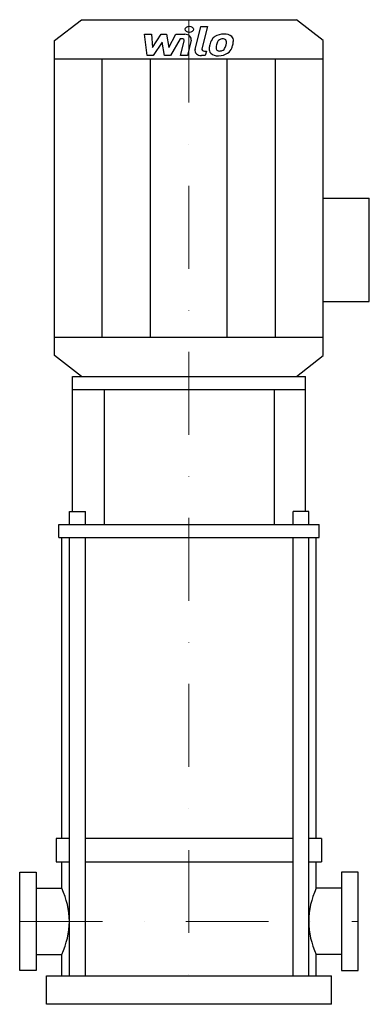
# Model space of a CAD drawing. Extents: x -102 to 109, y 0 to 593.
import ezdxf

# ---------------------------------------------------------------- set-up
doc = ezdxf.new("R2010")
doc.units = 0
doc.header["$LTSCALE"] = 100
doc.linetypes.add('DASHDOT', pattern=[1, 0.5, -0.25, 0, -0.25])
doc.layers.get('0').update_dxf_attribs({"color": 124})
doc.layers.add('CP_AXIS', color=143, linetype='DASHDOT', lineweight=18)
doc.layers.add('CP_DETAL', color=33, linetype='Continuous')

msp = doc.modelspace()

# ---------------------------------------------------------------- linework, layer by layer
for p, q in [((-81, 580.86), (-64.8, 593.5)), ((-64.8, 593.5), (64.8, 593.5)), ((81, 580.86), (64.8, 593.5)), ((-81, 391.14), (-81, 580.86)), ((81, 391.14), (81, 580.86)), ((-81, 569.92), (81, 569.92)), ((81, 486), (108.78, 486)), ((108.78, 423.61), (108.78, 486)), ((81, 423.61), (108.78, 423.61)), ((-81, 402.08), (81, 402.08)), ((-64.8, 378.5), (-81, 391.14)), ((64.8, 378.5), (81, 391.14)), ((-70.13, 297.05), (-70.13, 378.5)), ((-70.13, 378.5), (70.38, 378.5)), ((-64.8, 378.5), (64.8, 378.5)), ((70.38, 297.05), (70.38, 378.5)), ((-70.13, 370.63), (70.38, 370.63)), ((-50.91, 289.17), (-50.91, 370.63)), ((51.64, 289.17), (51.64, 370.63)), ((-72.07, 289.17), (-72.07, 297.05)), ((-72.07, 297.05), (-62.38, 297.05)), ((-62.38, 289.17), (-62.38, 297.05)), ((62.82, 289.17), (62.82, 297.05)), ((72.27, 297.05), (62.82, 297.05)), ((72.27, 289.17), (72.27, 297.05)), ((-78.44, 281.3), (-78.44, 289.17)), ((-78.44, 289.17), (78.48, 289.17)), ((78.48, 281.3), (78.48, 289.17)), ((-78.44, 281.3), (78.48, 281.3)), ((-76.69, 100), (-76.69, 281.3)), ((76.78, 100), (76.78, 281.3)), ((-80, 100), (-80, 85.95)), ((-72.07, 100), (-80, 100)), ((62.82, 100), (-62.38, 100)), ((80, 100), (72.27, 100)), ((80, 100), (80, 85.95)), ((-80, 85.95), (-72.07, 85.95)), ((-76.69, 69.92), (-76.69, 85.95)), ((-62.38, 85.95), (62.82, 85.95)), ((72.27, 85.95), (80, 85.95)), ((76.78, 69.92), (76.78, 85.95)), ((-102, 20.3), (-102, 79.7)), ((-102, 79.7), (-92, 79.7)), ((-92, 79.7), (-92, 20.3)), ((102, 79.7), (92, 79.7)), ((92, 79.7), (92, 20.3)), ((102, 20.3), (102, 79.7)), ((-92, 69.92), (-76.69, 69.92)), ((92, 69.92), (76.78, 69.92)), ((-92, 30.08), (-76.69, 30.08)), ((-76.69, 17.22), (-76.69, 30.08)), ((92, 30.08), (76.78, 30.08)), ((76.78, 17.22), (76.78, 30.08)), ((-92, 20.3), (-102, 20.3)), ((92, 20.3), (102, 20.3)), ((-85.91, 0), (-85.91, 17.22)), ((-85.91, 17.22), (85.91, 17.22)), ((85.91, 0), (85.91, 17.22)), ((85.91, 0), (-85.91, 0))]:
    msp.add_line(p, q)
for centre, major_axis, ratio, start_param, end_param in [((-165.93, 50), (-93.86, 0), 0.684624, -3.141593, -2.826462), ((163.76, 50), (-91.49, 0), 0.702379, -0.315131, 0), ((-165.93, 50), (-93.86, 0), 0.684624, 2.826462, 3.141593), ((163.76, 50), (-91.49, 0), 0.702379, 0, 0.315131)]:
    msp.add_ellipse(centre, major_axis=major_axis, ratio=ratio, start_param=start_param, end_param=end_param)
at = {"layer": 'CP_AXIS'}
for p, q in [((0, 593.5), (0, 17.22)), ((-102, 50), (102, 50))]:
    msp.add_line(p, q, dxfattribs=at)
at = {"layer": 'CP_DETAL'}
for p, q in [((3.69, 575.51), (7.15, 589.39)), ((7.15, 589.39), (11.24, 589.39)), ((11.24, 589.39), (7.89, 575.96)), ((-26.83, 584.7), (-22.61, 584.7)), ((-25.1, 571.9), (-26.83, 584.7)), ((-22.61, 584.7), (-21.93, 576.79)), ((-21.93, 576.79), (-16.63, 584.7)), ((-16.63, 584.7), (-13.43, 584.7)), ((-13.43, 584.7), (-12.03, 576.79)), ((-12.03, 576.79), (-7.94, 584.7)), ((-5.2, 582), (-11.09, 571.9)), ((-7.94, 584.7), (-2.44, 584.71)), ((-4.24, 582), (-5.2, 582)), ((-16.1, 579.93), (-21.53, 571.9)), ((-14.67, 571.9), (-16.1, 579.93)), ((-4.97, 571.89), (-2.81, 580.65)), ((1.39, 581.1), (-0.88, 571.89)), ((-52.32, 402.08), (-52.32, 569.92)), ((-21.53, 571.9), (-25.1, 571.9)), ((-23.04, 402.08), (-23.04, 569.92)), ((-11.09, 571.9), (-14.67, 571.9)), ((-0.88, 571.89), (-4.97, 571.89)), ((9.9, 571.9), (7.51, 571.9)), ((9.32, 574.6), (10.58, 574.6)), ((10.58, 574.6), (9.9, 571.9)), ((23.04, 402.08), (23.04, 569.92)), ((52.32, 402.08), (52.32, 569.92)), ((-72.07, 17.22), (-72.07, 281.3)), ((-62.38, 17.22), (-62.38, 281.3)), ((62.82, 17.22), (62.82, 281.3)), ((72.27, 17.22), (72.27, 281.3))]:
    msp.add_line(p, q, dxfattribs=at)
for centre, major_axis, start_param, end_param in [((0.28, 587.71), (-2.43, 0), 3.141593, 9.424778), ((-4.24, 580.86), (1.46, 0), -0.189748, 1.571427), ((-2.43, 581.67), (-3.89, 0), 2.95216, 4.714304), ((26.78, 576.57), (-14.37, 0), -0.469292, -0.155785), ((20.64, 578.74), (7.64, 0), 2.277543, 2.633086), ((21.04, 578.49), (8.14, 0), 1.559079, 2.289844), ((20.35, 579.62), (-3.01, 0), 4.689602, 5.420936), ((20.48, 579.83), (-2.75, 0), 4.352223, 4.734788), ((21.51, 580.45), (-5.65, 0), 3.837325, 4.778498), ((20.79, 580.52), (1.81, 0), 0.678791, 1.197692), ((21.87, 580.95), (4.97, 0), -0.048563, 0.644335), ((9.32, 575.74), (-1.46, 0), -0.191914, 1.570796), ((17.28, 575.71), (5.09, 0), 3.027151, 3.783703), ((31.65, 575.24), (-19.47, 0), -0.203622, -0.060635), ((18.93, 576.36), (-2.56, 0), -0.121044, 0.622598), ((30.49, 575.99), (14.13, 0), 2.929554, 3.086293), ((38.57, 575.05), (-22.29, 0), -0.261617, -0.18873), ((21.36, 578.86), (4.41, 0), 2.309463, 2.941658), ((18.22, 577.37), (3.7, 0), -0.852802, -0.43954), ((10.24, 579.97), (12.34, 0), -0.409625, -0.173428), ((20.22, 580.29), (2.45, 0), -0.026608, 0.62715), ((7.05, 580.56), (-15.62, 0), 2.95617, 3.115053), ((18.03, 578.11), (8.13, 0), -0.855172, -0.278235), ((2.79, 581.85), (24.11, 0), -0.2956, -0.189184), ((10.33, 581.04), (16.5, 0), -0.213199, -0.021666), ((7.51, 574.93), (-3.89, 0), -0.191914, 1.570796), ((17.47, 576.03), (5.5, 0), 3.824323, 4.786409), ((18.42, 576.23), (2.07, 0), 3.844158, 4.795043), ((17.92, 578.27), (-8.36, 0), 1.565103, 2.28008), ((18.06, 580.26), (-7.24, 0), 1.64383, 1.784252), ((18.7, 576.98), (-3.01, 0), 1.871642, 2.273785)]:
    msp.add_ellipse(centre, major_axis=major_axis, ratio=0.780493, start_param=start_param, end_param=end_param, dxfattribs=at)

doc.saveas('drawing.dxf')
